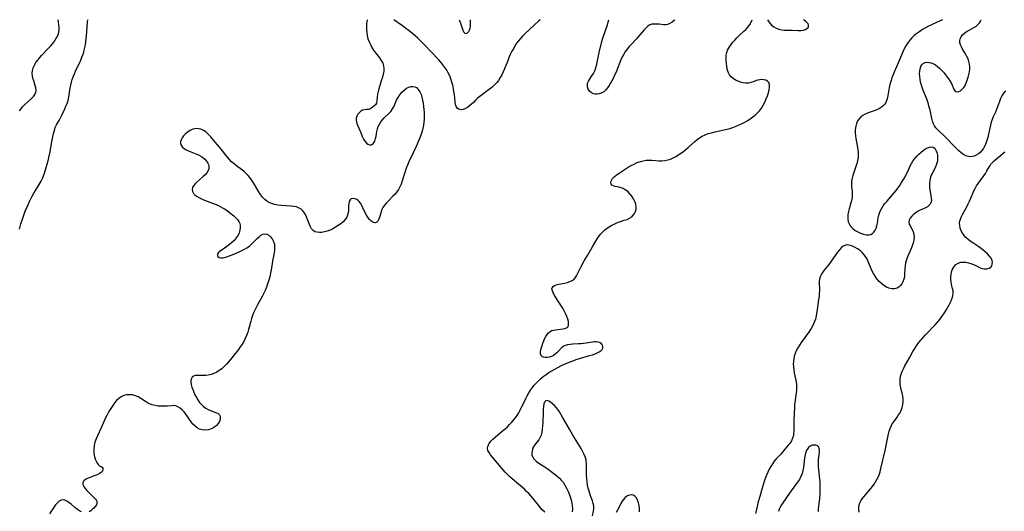
# Model space of a CAD drawing. Extents: x 1597504 to 1605706, y 2838423 to 2846625.
# Drawn here: x 1598554 to 1599099, y 2846353 to 2846625 of the extents above; entities that cross this region are included whole.
import ezdxf

# ---------------------------------------------------------------- set-up
doc = ezdxf.new("R2010")
doc.units = 0

msp = doc.modelspace()

# ---------------------------------------------------------------- linework, layer by layer
at = {"layer": 'WIL_050_Contours', "color": 0}
for points in [[(1598553.82, 2846509.13, 102), (1598554.66, 2846512.12, 102), (1598555.48, 2846514.64, 102), (1598557.1, 2846519.11, 102), (1598558.08, 2846521.57, 102), (1598559.34, 2846524.38, 102), (1598560.12, 2846525.95, 102), (1598560.94, 2846527.49, 102), (1598561.79, 2846529, 102), (1598562.68, 2846530.48, 102), (1598564.81, 2846533.78, 102), (1598565.41, 2846534.77, 102), (1598565.96, 2846535.78, 102), (1598566.61, 2846537.16, 102), (1598567.18, 2846538.6, 102), (1598567.7, 2846540.1, 102), (1598568.65, 2846543.18, 102), (1598569.71, 2846546.9, 102), (1598570.17, 2846548.79, 102), (1598570.79, 2846551.91, 102), (1598571.6, 2846556.59, 102), (1598571.95, 2846558.45, 102), (1598572.74, 2846562.08, 102), (1598573.17, 2846563.75, 102), (1598573.71, 2846565.35, 102), (1598574.39, 2846566.8, 102), (1598575.96, 2846569.63, 102), (1598576.73, 2846571.09, 102), (1598577.47, 2846572.6, 102), (1598578.92, 2846575.62, 102), (1598579.61, 2846577.14, 102), (1598580.22, 2846578.68, 102), (1598580.74, 2846580.37, 102), (1598581.13, 2846582.1, 102), (1598582, 2846587.37, 102), (1598582.31, 2846588.88, 102), (1598582.67, 2846590.38, 102), (1598583.11, 2846591.86, 102), (1598583.65, 2846593.43, 102), (1598584.26, 2846594.98, 102), (1598584.93, 2846596.52, 102), (1598587.75, 2846602.71, 102), (1598588.44, 2846604.34, 102), (1598589.06, 2846605.97, 102), (1598589.42, 2846607.04, 102), (1598589.73, 2846608.12, 102), (1598590.05, 2846609.58, 102), (1598590.33, 2846611.16, 102), (1598590.57, 2846612.76, 102), (1598590.96, 2846616.01, 102), (1598591.59, 2846623.66, 102), (1598591.75, 2846624.93, 102), (1598591.77, 2846625, 102)], [(1598553.93, 2846574.52, 100), (1598554.55, 2846575.59, 100), (1598555.57, 2846576.86, 100), (1598556.75, 2846578.06, 100), (1598560.5, 2846581.4, 100), (1598561.59, 2846582.5, 100), (1598562.45, 2846583.65, 100), (1598562.98, 2846584.87, 100), (1598563.09, 2846586.02, 100), (1598562.95, 2846587.25, 100), (1598562.62, 2846588.54, 100), (1598561.75, 2846591.22, 100), (1598561.35, 2846592.61, 100), (1598561.06, 2846594.02, 100), (1598560.97, 2846595.31, 100), (1598561.11, 2846596.85, 100), (1598561.52, 2846598.38, 100), (1598562.15, 2846599.88, 100), (1598562.99, 2846601.32, 100), (1598563.99, 2846602.71, 100), (1598565.1, 2846604.06, 100), (1598566.29, 2846605.39, 100), (1598570.02, 2846609.28, 100), (1598571.23, 2846610.59, 100), (1598572.36, 2846611.93, 100), (1598573.39, 2846613.32, 100), (1598574.07, 2846614.41, 100), (1598574.66, 2846615.53, 100), (1598575.2, 2846616.83, 100), (1598575.58, 2846618.16, 100), (1598575.75, 2846619.35, 100), (1598575.81, 2846620.78, 100), (1598575.74, 2846622.23, 100), (1598575.54, 2846623.68, 100), (1598575.25, 2846625, 100)], [(1598746.3, 2846625, 102), (1598746.22, 2846624.68, 102), (1598745.99, 2846623.06, 102), (1598745.88, 2846621.38, 102), (1598745.89, 2846619.66, 102), (1598746.03, 2846617.92, 102), (1598746.3, 2846616.2, 102), (1598746.72, 2846614.5, 102), (1598747.31, 2846612.85, 102), (1598748.05, 2846611.25, 102), (1598748.91, 2846609.71, 102), (1598749.86, 2846608.23, 102), (1598750.95, 2846606.73, 102), (1598753.14, 2846603.85, 102), (1598754.1, 2846602.43, 102), (1598754.89, 2846600.98, 102), (1598755.4, 2846599.49, 102), (1598755.56, 2846598, 102), (1598755.47, 2846596.46, 102), (1598755.19, 2846594.88, 102), (1598754.79, 2846593.28, 102), (1598754.3, 2846591.67, 102), (1598752.77, 2846586.84, 102), (1598752.34, 2846585.29, 102), (1598752, 2846583.81, 102), (1598751.78, 2846582.42, 102), (1598751.6, 2846579.99, 102), (1598751.36, 2846578.93, 102), (1598750.82, 2846577.96, 102), (1598750.04, 2846577.1, 102), (1598749.08, 2846576.36, 102), (1598748.03, 2846575.8, 102), (1598746.95, 2846575.43, 102), (1598745.85, 2846575.26, 102), (1598744.79, 2846575.16, 102), (1598743.77, 2846574.92, 102), (1598742.82, 2846574.41, 102), (1598741.95, 2846573.65, 102), (1598741.19, 2846572.72, 102), (1598740.59, 2846571.67, 102), (1598740.21, 2846570.55, 102), (1598740.11, 2846569.42, 102), (1598740.29, 2846568.47, 102), (1598740.65, 2846567.51, 102), (1598741.68, 2846565.06, 102), (1598742.92, 2846561.98, 102), (1598743.59, 2846560.45, 102), (1598744.31, 2846559, 102), (1598745.1, 2846557.71, 102), (1598745.88, 2846556.76, 102), (1598746.73, 2846556.09, 102), (1598747.58, 2846555.78, 102), (1598748.42, 2846555.76, 102), (1598749.18, 2846556.07, 102), (1598749.92, 2846556.82, 102), (1598750.49, 2846557.92, 102), (1598750.91, 2846559.26, 102), (1598751.18, 2846560.54, 102), (1598751.63, 2846563.26, 102), (1598751.95, 2846564.64, 102), (1598752.39, 2846565.98, 102), (1598753.02, 2846567.25, 102), (1598753.81, 2846568.46, 102), (1598754.72, 2846569.61, 102), (1598755.71, 2846570.69, 102), (1598758.18, 2846573.1, 102), (1598759.34, 2846574.31, 102), (1598760.33, 2846575.62, 102), (1598760.97, 2846576.77, 102), (1598762.6, 2846580.5, 102), (1598763.45, 2846582.04, 102), (1598764.44, 2846583.5, 102), (1598765.55, 2846584.85, 102), (1598766.75, 2846586.06, 102), (1598768.03, 2846587.05, 102), (1598769.37, 2846587.75, 102), (1598770.46, 2846588.02, 102), (1598771.54, 2846588.06, 102), (1598772.58, 2846587.87, 102), (1598773.52, 2846587.42, 102), (1598774.55, 2846586.47, 102), (1598775.39, 2846585.19, 102), (1598776.07, 2846583.67, 102), (1598776.56, 2846582.14, 102), (1598776.96, 2846580.5, 102), (1598777.27, 2846578.8, 102), (1598777.52, 2846577.04, 102), (1598777.7, 2846575.26, 102), (1598777.8, 2846573.45, 102), (1598777.82, 2846571.76, 102), (1598777.78, 2846570.06, 102), (1598777.66, 2846568.38, 102), (1598777.45, 2846566.71, 102), (1598777.15, 2846565.06, 102), (1598776.71, 2846563.36, 102), (1598776.18, 2846561.69, 102), (1598775.58, 2846560.04, 102), (1598774.88, 2846558.29, 102), (1598773.39, 2846554.83, 102), (1598771.8, 2846551.42, 102), (1598769.32, 2846546.33, 102), (1598768.53, 2846544.61, 102), (1598767.83, 2846542.88, 102), (1598767.22, 2846541.13, 102), (1598765.63, 2846535.84, 102), (1598765.03, 2846534.13, 102), (1598764.31, 2846532.49, 102), (1598763.55, 2846531.13, 102), (1598762.67, 2846529.83, 102), (1598761.7, 2846528.61, 102), (1598760.52, 2846527.33, 102), (1598758.06, 2846524.91, 102), (1598756.9, 2846523.71, 102), (1598755.85, 2846522.48, 102), (1598755, 2846521.18, 102), (1598754.44, 2846519.95, 102), (1598754.01, 2846518.7, 102), (1598753.3, 2846516.22, 102), (1598752.95, 2846515.21, 102), (1598752.55, 2846514.31, 102), (1598752.1, 2846513.56, 102), (1598751.68, 2846513.09, 102), (1598751.21, 2846512.79, 102), (1598750.7, 2846512.69, 102), (1598749.9, 2846512.82, 102), (1598749.05, 2846513.24, 102), (1598748.18, 2846513.88, 102), (1598747.35, 2846514.73, 102), (1598746.57, 2846515.75, 102), (1598745.86, 2846516.9, 102), (1598745.22, 2846518.15, 102), (1598743.97, 2846520.93, 102), (1598743.33, 2846522.27, 102), (1598742.62, 2846523.48, 102), (1598741.9, 2846524.39, 102), (1598741.11, 2846525.13, 102), (1598740.27, 2846525.67, 102), (1598739.28, 2846526.02, 102), (1598738.31, 2846526.08, 102), (1598737.45, 2846525.86, 102), (1598736.78, 2846525.35, 102), (1598736.34, 2846524.49, 102), (1598736.11, 2846523.38, 102), (1598736.01, 2846522.08, 102), (1598735.87, 2846519.43, 102), (1598735.72, 2846518.18, 102), (1598735.45, 2846516.95, 102), (1598735, 2846515.8, 102), (1598734.15, 2846514.48, 102), (1598733.02, 2846513.28, 102), (1598731.69, 2846512.18, 102), (1598730.22, 2846511.15, 102), (1598728.67, 2846510.2, 102), (1598727.21, 2846509.4, 102), (1598725.72, 2846508.67, 102), (1598724.22, 2846508.06, 102), (1598722.72, 2846507.61, 102), (1598721.28, 2846507.35, 102), (1598719.88, 2846507.29, 102), (1598718.56, 2846507.43, 102), (1598717.37, 2846507.78, 102), (1598716.34, 2846508.38, 102), (1598715.52, 2846509.28, 102), (1598714.85, 2846510.41, 102), (1598714.3, 2846511.7, 102), (1598713.27, 2846514.5, 102), (1598712.71, 2846515.9, 102), (1598712.07, 2846517.23, 102), (1598711.34, 2846518.47, 102), (1598710.49, 2846519.56, 102), (1598709.48, 2846520.43, 102), (1598708.35, 2846521.03, 102), (1598707.08, 2846521.43, 102), (1598705.7, 2846521.69, 102), (1598704.24, 2846521.87, 102), (1598698.72, 2846522.27, 102), (1598696.87, 2846522.47, 102), (1598695.07, 2846522.78, 102), (1598693.34, 2846523.28, 102), (1598691.98, 2846523.87, 102), (1598690.71, 2846524.62, 102), (1598689.56, 2846525.54, 102), (1598688.34, 2846526.84, 102), (1598687.25, 2846528.31, 102), (1598686.25, 2846529.89, 102), (1598683.34, 2846534.85, 102), (1598682.28, 2846536.46, 102), (1598681.35, 2846537.68, 102), (1598680.35, 2846538.84, 102), (1598679.29, 2846539.94, 102), (1598678.18, 2846540.98, 102), (1598676.81, 2846542.1, 102), (1598673.99, 2846544.23, 102), (1598672.6, 2846545.32, 102), (1598671.28, 2846546.49, 102), (1598670.14, 2846547.65, 102), (1598669.07, 2846548.89, 102), (1598664.75, 2846554.36, 102), (1598662.25, 2846557.33, 102), (1598659.71, 2846560.22, 102), (1598658.42, 2846561.56, 102), (1598657.11, 2846562.77, 102), (1598655.74, 2846563.76, 102), (1598654.3, 2846564.45, 102), (1598653.16, 2846564.71, 102), (1598651.99, 2846564.77, 102), (1598650.85, 2846564.66, 102), (1598649.74, 2846564.38, 102), (1598648.27, 2846563.71, 102), (1598646.9, 2846562.79, 102), (1598645.65, 2846561.71, 102), (1598644.72, 2846560.72, 102), (1598643.93, 2846559.69, 102), (1598643.33, 2846558.65, 102), (1598642.97, 2846557.62, 102), (1598642.92, 2846556.63, 102), (1598643.28, 2846555.63, 102), (1598643.99, 2846554.71, 102), (1598644.95, 2846553.85, 102), (1598646.12, 2846553.08, 102), (1598647.43, 2846552.41, 102), (1598648.76, 2846551.88, 102), (1598651.53, 2846550.89, 102), (1598652.88, 2846550.31, 102), (1598654.21, 2846549.59, 102), (1598655.42, 2846548.75, 102), (1598656.51, 2846547.82, 102), (1598657.43, 2846546.8, 102), (1598658.14, 2846545.72, 102), (1598658.57, 2846544.58, 102), (1598658.68, 2846543.6, 102), (1598658.57, 2846542.6, 102), (1598658.24, 2846541.63, 102), (1598657.52, 2846540.39, 102), (1598656.55, 2846539.22, 102), (1598655.41, 2846538.1, 102), (1598651.99, 2846535.12, 102), (1598651.02, 2846534.17, 102), (1598650.24, 2846533.2, 102), (1598649.71, 2846532.19, 102), (1598649.5, 2846531.06, 102), (1598649.66, 2846529.94, 102), (1598650.17, 2846528.89, 102), (1598651.02, 2846527.97, 102), (1598652.15, 2846527.15, 102), (1598653.48, 2846526.42, 102), (1598654.95, 2846525.74, 102), (1598656.33, 2846525.17, 102), (1598662.21, 2846522.96, 102), (1598663.6, 2846522.4, 102), (1598664.95, 2846521.78, 102), (1598666.31, 2846521.02, 102), (1598667.63, 2846520.19, 102), (1598668.9, 2846519.3, 102), (1598670.13, 2846518.38, 102), (1598672.48, 2846516.48, 102), (1598673.56, 2846515.51, 102), (1598674.51, 2846514.51, 102), (1598675.29, 2846513.47, 102), (1598675.82, 2846512.35, 102), (1598676.07, 2846511.13, 102), (1598676.05, 2846509.85, 102), (1598675.82, 2846508.53, 102), (1598675.4, 2846507.2, 102), (1598674.81, 2846505.9, 102), (1598674.35, 2846505.08, 102), (1598673.82, 2846504.29, 102), (1598672.71, 2846502.96, 102), (1598671.43, 2846501.74, 102), (1598670.07, 2846500.61, 102), (1598668.68, 2846499.57, 102), (1598667.31, 2846498.63, 102), (1598664.9, 2846497.02, 102), (1598664.05, 2846496.27, 102), (1598663.72, 2846495.78, 102), (1598663.53, 2846495.28, 102), (1598663.46, 2846494.6, 102), (1598663.69, 2846494.02, 102), (1598664.36, 2846493.56, 102), (1598665.38, 2846493.35, 102), (1598666.64, 2846493.4, 102), (1598667.37, 2846493.55, 102), (1598668.14, 2846493.76, 102), (1598669.49, 2846494.19, 102), (1598670.93, 2846494.71, 102), (1598672.41, 2846495.29, 102), (1598675.42, 2846496.61, 102), (1598676.91, 2846497.32, 102), (1598678.36, 2846498.07, 102), (1598679.77, 2846498.88, 102), (1598681.08, 2846499.79, 102), (1598682.25, 2846500.82, 102), (1598685.43, 2846504.06, 102), (1598686.46, 2846505.01, 102), (1598687.49, 2846505.8, 102), (1598688.52, 2846506.36, 102), (1598689.54, 2846506.61, 102), (1598690.69, 2846506.42, 102), (1598691.81, 2846505.82, 102), (1598692.84, 2846504.9, 102), (1598693.74, 2846503.75, 102), (1598694.46, 2846502.41, 102), (1598694.91, 2846500.92, 102), (1598695.05, 2846499.32, 102), (1598694.95, 2846497.62, 102), (1598694.74, 2846496.13, 102), (1598693.88, 2846491.45, 102), (1598693.1, 2846486.44, 102), (1598692.79, 2846484.76, 102), (1598692.35, 2846482.82, 102), (1598691.81, 2846480.9, 102), (1598691.2, 2846479, 102), (1598690.52, 2846477.13, 102), (1598689.77, 2846475.29, 102), (1598688.94, 2846473.48, 102), (1598688.15, 2846471.95, 102), (1598685.62, 2846467.41, 102), (1598684.82, 2846465.89, 102), (1598684.1, 2846464.39, 102), (1598683.45, 2846462.88, 102), (1598682.85, 2846461.34, 102), (1598682.3, 2846459.79, 102), (1598681.82, 2846458.22, 102), (1598680.6, 2846453.67, 102), (1598680.15, 2846452.17, 102), (1598679.52, 2846450.43, 102), (1598678.8, 2846448.73, 102), (1598677.97, 2846447.08, 102), (1598677.03, 2846445.48, 102), (1598676.05, 2846444.05, 102), (1598675, 2846442.66, 102), (1598670.62, 2846437.13, 102), (1598669.51, 2846435.77, 102), (1598668.36, 2846434.45, 102), (1598667.12, 2846433.18, 102), (1598665.82, 2846432, 102), (1598664.46, 2846430.94, 102), (1598663.02, 2846430.02, 102), (1598661.47, 2846429.27, 102), (1598659.86, 2846428.72, 102), (1598658.23, 2846428.37, 102), (1598656.91, 2846428.23, 102), (1598655.61, 2846428.19, 102), (1598652.02, 2846428.26, 102), (1598651.01, 2846428.16, 102), (1598650.15, 2846427.88, 102), (1598649.48, 2846427.34, 102), (1598649, 2846426.58, 102), (1598648.73, 2846425.64, 102), (1598648.7, 2846424.47, 102), (1598648.89, 2846423.19, 102), (1598649.24, 2846421.83, 102), (1598649.72, 2846420.42, 102), (1598650.31, 2846418.98, 102), (1598650.99, 2846417.54, 102), (1598651.76, 2846416.09, 102), (1598652.61, 2846414.69, 102), (1598653.54, 2846413.36, 102), (1598654.57, 2846412.15, 102), (1598655.7, 2846411.09, 102), (1598656.94, 2846410.22, 102), (1598658.24, 2846409.51, 102), (1598659.57, 2846408.92, 102), (1598662.92, 2846407.65, 102), (1598663.83, 2846407.15, 102), (1598664.49, 2846406.52, 102), (1598664.89, 2846405.72, 102), (1598664.98, 2846405.25, 102), (1598664.92, 2846404.08, 102), (1598664.52, 2846402.84, 102), (1598663.83, 2846401.63, 102), (1598662.98, 2846400.67, 102), (1598661.96, 2846399.8, 102), (1598660.8, 2846399.07, 102), (1598659.54, 2846398.49, 102), (1598658.21, 2846398.12, 102), (1598656.61, 2846397.97, 102), (1598655, 2846398.15, 102), (1598653.45, 2846398.65, 102), (1598652.16, 2846399.38, 102), (1598650.95, 2846400.32, 102), (1598649.84, 2846401.41, 102), (1598648.82, 2846402.62, 102), (1598647.91, 2846403.88, 102), (1598646.83, 2846405.55, 102), (1598645.92, 2846406.85, 102), (1598644.93, 2846408.07, 102), (1598643.88, 2846409.2, 102), (1598642.76, 2846410.16, 102), (1598641.59, 2846410.92, 102), (1598640.36, 2846411.41, 102), (1598639.23, 2846411.56, 102), (1598638.06, 2846411.53, 102), (1598635.55, 2846411.29, 102), (1598633.95, 2846411.21, 102), (1598632.3, 2846411.24, 102), (1598630.62, 2846411.37, 102), (1598628.95, 2846411.63, 102), (1598627.32, 2846412.04, 102), (1598625.76, 2846412.63, 102), (1598624.65, 2846413.2, 102), (1598623.57, 2846413.86, 102), (1598621.06, 2846415.52, 102), (1598619.59, 2846416.39, 102), (1598618.07, 2846417.07, 102), (1598616.46, 2846417.48, 102), (1598614.8, 2846417.62, 102), (1598613.16, 2846417.51, 102), (1598611.57, 2846417.14, 102), (1598610.08, 2846416.49, 102), (1598608.79, 2846415.55, 102), (1598607.61, 2846414.38, 102), (1598606.52, 2846413.05, 102), (1598605.48, 2846411.6, 102), (1598603.67, 2846408.81, 102), (1598602.89, 2846407.51, 102), (1598602.15, 2846406.19, 102), (1598601.47, 2846404.84, 102), (1598599.1, 2846399.33, 102), (1598596.99, 2846394.87, 102), (1598596.26, 2846393.23, 102), (1598595.64, 2846391.41, 102), (1598595.19, 2846389.46, 102), (1598594.97, 2846387.44, 102), (1598595.04, 2846385.32, 102), (1598595.38, 2846383.32, 102), (1598595.94, 2846381.53, 102), (1598596.66, 2846380.05, 102), (1598597.47, 2846378.93, 102), (1598598.16, 2846378.27, 102), (1598598.55, 2846378.11, 102)], [(1598842.01, 2846625, 102), (1598841.28, 2846624.37, 102), (1598836.05, 2846619.63, 102), (1598833.49, 2846617.2, 102), (1598832.27, 2846615.96, 102), (1598831.11, 2846614.68, 102), (1598830.02, 2846613.35, 102), (1598829, 2846611.94, 102), (1598828.05, 2846610.46, 102), (1598827.17, 2846608.95, 102), (1598826.4, 2846607.56, 102), (1598825.67, 2846606.14, 102), (1598824.93, 2846604.52, 102), (1598824.24, 2846602.87, 102), (1598822.25, 2846597.89, 102), (1598821.55, 2846596.26, 102), (1598820.74, 2846594.6, 102), (1598819.86, 2846592.99, 102), (1598818.88, 2846591.47, 102), (1598817.77, 2846590.04, 102), (1598816.54, 2846588.75, 102), (1598815.21, 2846587.56, 102), (1598813.91, 2846586.5, 102), (1598808.61, 2846582.52, 102), (1598807.4, 2846581.52, 102), (1598806.27, 2846580.5, 102), (1598805.07, 2846579.29, 102), (1598804.01, 2846578.28, 102), (1598802.91, 2846577.34, 102), (1598801.78, 2846576.51, 102), (1598800.64, 2846575.84, 102), (1598799.49, 2846575.4, 102), (1598798.51, 2846575.24, 102), (1598797.58, 2846575.3, 102), (1598796.75, 2846575.58, 102), (1598796.07, 2846576.1, 102), (1598795.5, 2846576.99, 102), (1598795.13, 2846578.14, 102), (1598794.9, 2846579.48, 102), (1598794.53, 2846583.59, 102), (1598794.31, 2846585.3, 102), (1598793.99, 2846587.04, 102), (1598793.59, 2846588.79, 102), (1598793.12, 2846590.53, 102), (1598792.57, 2846592.26, 102), (1598791.93, 2846593.95, 102), (1598791.19, 2846595.59, 102), (1598790.32, 2846597.17, 102), (1598789.32, 2846598.65, 102), (1598788.22, 2846600.07, 102), (1598787.04, 2846601.45, 102), (1598785.75, 2846602.91, 102), (1598781.74, 2846607.24, 102), (1598777.9, 2846611.23, 102), (1598775.38, 2846613.74, 102), (1598774.09, 2846614.96, 102), (1598772.76, 2846616.15, 102), (1598771.3, 2846617.39, 102), (1598768.29, 2846619.77, 102), (1598765.19, 2846622.05, 102), (1598760.95, 2846625, 102)], [(1598797.2, 2846625, 102), (1598797.7, 2846623.63, 102), (1598799.25, 2846619.25, 102), (1598799.73, 2846618.2, 102), (1598800.32, 2846617.55, 102), (1598801.06, 2846617.38, 102), (1598801.84, 2846617.69, 102), (1598802.54, 2846618.41, 102), (1598802.94, 2846619.25, 102), (1598803.23, 2846620.27, 102), (1598803.42, 2846621.44, 102), (1598803.52, 2846622.71, 102), (1598803.54, 2846624.06, 102), (1598803.5, 2846625, 102)], [(1598844.53, 2846352.67, 102), (1598843.19, 2846353.93, 102), (1598842.07, 2846355.16, 102), (1598841.01, 2846356.47, 102), (1598837.9, 2846360.48, 102), (1598836.83, 2846361.76, 102), (1598835.7, 2846362.99, 102), (1598834.53, 2846364.16, 102), (1598833.25, 2846365.33, 102), (1598827.79, 2846369.98, 102), (1598826.41, 2846371.21, 102), (1598825.06, 2846372.47, 102), (1598822.68, 2846374.87, 102), (1598820.44, 2846377.33, 102), (1598815.49, 2846383.23, 102), (1598814.52, 2846384.45, 102), (1598813.71, 2846385.65, 102), (1598813.14, 2846386.84, 102), (1598812.91, 2846388.03, 102), (1598813.01, 2846388.93, 102), (1598813.34, 2846389.82, 102), (1598813.84, 2846390.7, 102), (1598814.75, 2846391.86, 102), (1598815.85, 2846393, 102), (1598817.1, 2846394.13, 102), (1598821.23, 2846397.57, 102), (1598822.63, 2846398.77, 102), (1598823.87, 2846399.89, 102), (1598825.06, 2846401.05, 102), (1598826.22, 2846402.24, 102), (1598827.32, 2846403.48, 102), (1598828.35, 2846404.77, 102), (1598829.3, 2846406.11, 102), (1598830.2, 2846407.58, 102), (1598831.01, 2846409.1, 102), (1598834.08, 2846415.48, 102), (1598834.9, 2846417.08, 102), (1598835.76, 2846418.65, 102), (1598836.68, 2846420.17, 102), (1598837.69, 2846421.63, 102), (1598838.57, 2846422.74, 102), (1598839.53, 2846423.81, 102), (1598840.86, 2846425.14, 102), (1598842.26, 2846426.4, 102), (1598843.73, 2846427.61, 102), (1598845.25, 2846428.76, 102), (1598846.83, 2846429.84, 102), (1598848.43, 2846430.85, 102), (1598850.08, 2846431.79, 102), (1598851.76, 2846432.69, 102), (1598853.46, 2846433.55, 102), (1598856.3, 2846434.87, 102), (1598857.74, 2846435.48, 102), (1598860.56, 2846436.55, 102), (1598861.98, 2846437.04, 102), (1598863.83, 2846437.62, 102), (1598869.28, 2846439.21, 102), (1598870.98, 2846439.75, 102), (1598872.36, 2846440.23, 102), (1598873.63, 2846440.75, 102), (1598874.74, 2846441.32, 102), (1598875.65, 2846441.95, 102), (1598876.3, 2846442.66, 102), (1598876.63, 2846443.44, 102), (1598876.68, 2846444.25, 102), (1598876.45, 2846445.03, 102), (1598875.98, 2846445.71, 102), (1598875.19, 2846446.26, 102), (1598874.2, 2846446.63, 102), (1598873.06, 2846446.83, 102), (1598871.84, 2846446.84, 102), (1598870.97, 2846446.75, 102), (1598867.4, 2846446.18, 102), (1598864.58, 2846445.84, 102), (1598863.17, 2846445.74, 102), (1598860.02, 2846445.6, 102), (1598858.58, 2846445.44, 102), (1598857.21, 2846445.18, 102), (1598855.93, 2846444.78, 102), (1598854.8, 2846444.21, 102), (1598853.86, 2846443.47, 102), (1598852.15, 2846441.69, 102), (1598851.29, 2846440.83, 102), (1598850.35, 2846440.04, 102), (1598849.35, 2846439.35, 102), (1598848.23, 2846438.8, 102), (1598847.07, 2846438.41, 102), (1598845.93, 2846438.19, 102), (1598844.85, 2846438.15, 102), (1598843.89, 2846438.32, 102), (1598843.06, 2846438.73, 102), (1598842.5, 2846439.39, 102), (1598842.27, 2846440.24, 102), (1598842.28, 2846441.26, 102), (1598842.47, 2846442.41, 102), (1598842.77, 2846443.65, 102), (1598843.11, 2846444.87, 102), (1598843.5, 2846446.11, 102), (1598843.95, 2846447.34, 102), (1598844.45, 2846448.55, 102), (1598845.09, 2846449.79, 102), (1598845.82, 2846450.92, 102), (1598846.65, 2846451.87, 102), (1598847.61, 2846452.62, 102), (1598848.51, 2846453.06, 102), (1598849.49, 2846453.37, 102), (1598850.51, 2846453.57, 102), (1598851.87, 2846453.74, 102), (1598854.52, 2846454, 102), (1598855.68, 2846454.21, 102), (1598856.65, 2846454.56, 102), (1598857.34, 2846455.11, 102), (1598857.69, 2846455.9, 102), (1598857.76, 2846456.9, 102), (1598857.61, 2846458.05, 102), (1598857.29, 2846459.33, 102), (1598856.76, 2846460.86, 102), (1598856.09, 2846462.46, 102), (1598855.29, 2846464.08, 102), (1598854.5, 2846465.51, 102), (1598852.77, 2846468.31, 102), (1598850.39, 2846471.97, 102), (1598849.59, 2846473.25, 102), (1598848.97, 2846474.46, 102), (1598848.61, 2846475.56, 102), (1598848.55, 2846476.15, 102), (1598848.63, 2846476.69, 102), (1598849.14, 2846477.5, 102), (1598849.92, 2846478.02, 102), (1598850.93, 2846478.41, 102), (1598852.33, 2846478.75, 102), (1598855.47, 2846479.34, 102), (1598857.06, 2846479.72, 102), (1598858.42, 2846480.17, 102), (1598859.66, 2846480.78, 102), (1598860.74, 2846481.58, 102), (1598861.49, 2846482.44, 102), (1598862.13, 2846483.44, 102), (1598864.75, 2846488.6, 102), (1598866.38, 2846491.6, 102), (1598868.17, 2846494.67, 102), (1598870.99, 2846499.32, 102), (1598873.6, 2846503.73, 102), (1598874.48, 2846505.1, 102), (1598875.42, 2846506.39, 102), (1598876.47, 2846507.58, 102), (1598877.58, 2846508.59, 102), (1598878.78, 2846509.5, 102), (1598880.21, 2846510.46, 102), (1598881.7, 2846511.33, 102), (1598883.24, 2846512.12, 102), (1598884.82, 2846512.8, 102), (1598885.91, 2846513.2, 102), (1598888.57, 2846514.05, 102), (1598890.07, 2846514.58, 102), (1598891.45, 2846515.19, 102), (1598892.66, 2846515.97, 102), (1598893.56, 2846516.84, 102), (1598894.26, 2846517.86, 102), (1598894.77, 2846518.99, 102), (1598895.08, 2846520.19, 102), (1598895.16, 2846521.44, 102), (1598894.92, 2846522.96, 102), (1598894.39, 2846524.47, 102), (1598893.64, 2846525.96, 102), (1598892.71, 2846527.39, 102), (1598891.63, 2846528.73, 102), (1598890.44, 2846529.93, 102), (1598889.13, 2846530.93, 102), (1598887.98, 2846531.57, 102), (1598886.88, 2846532.02, 102), (1598885.77, 2846532.34, 102), (1598883.52, 2846532.82, 102), (1598882.51, 2846533.1, 102), (1598881.74, 2846533.53, 102), (1598881.3, 2846534.14, 102), (1598881.15, 2846534.9, 102), (1598881.29, 2846535.75, 102), (1598881.61, 2846536.43, 102), (1598882.08, 2846537.11, 102), (1598882.94, 2846538.06, 102), (1598883.8, 2846538.78, 102), (1598884.76, 2846539.49, 102), (1598885.8, 2846540.2, 102), (1598889.12, 2846542.37, 102), (1598890.72, 2846543.36, 102), (1598892.36, 2846544.3, 102), (1598894.04, 2846545.17, 102), (1598895.74, 2846545.95, 102), (1598897.48, 2846546.58, 102), (1598899.05, 2846547, 102), (1598900.64, 2846547.27, 102), (1598902.24, 2846547.38, 102), (1598904.06, 2846547.31, 102), (1598907.68, 2846546.99, 102), (1598909.37, 2846546.95, 102), (1598911.05, 2846547.09, 102), (1598912.59, 2846547.43, 102), (1598914.1, 2846547.94, 102), (1598915.59, 2846548.59, 102), (1598917.05, 2846549.35, 102), (1598918.49, 2846550.2, 102), (1598919.9, 2846551.12, 102), (1598921.27, 2846552.12, 102), (1598922.61, 2846553.17, 102), (1598923.87, 2846554.25, 102), (1598927.55, 2846557.58, 102), (1598928.87, 2846558.68, 102), (1598930.23, 2846559.69, 102), (1598931.67, 2846560.57, 102), (1598933.31, 2846561.35, 102), (1598935.04, 2846561.99, 102), (1598936.83, 2846562.51, 102), (1598938.66, 2846562.97, 102), (1598945.43, 2846564.45, 102), (1598946.94, 2846564.86, 102), (1598948.67, 2846565.42, 102), (1598950.38, 2846566.06, 102), (1598952.07, 2846566.78, 102), (1598953.72, 2846567.56, 102), (1598955.34, 2846568.41, 102), (1598956.84, 2846569.28, 102), (1598958.3, 2846570.21, 102), (1598959.71, 2846571.21, 102), (1598961.04, 2846572.27, 102), (1598962.29, 2846573.41, 102), (1598963.42, 2846574.65, 102), (1598964.54, 2846576.17, 102), (1598965.5, 2846577.79, 102), (1598966.36, 2846579.47, 102), (1598967.11, 2846581.18, 102), (1598967.77, 2846582.88, 102), (1598968.32, 2846584.54, 102), (1598968.72, 2846586.15, 102), (1598968.92, 2846587.69, 102), (1598968.87, 2846589.07, 102), (1598968.47, 2846590.22, 102), (1598967.81, 2846590.96, 102), (1598966.92, 2846591.48, 102), (1598965.87, 2846591.8, 102), (1598964.72, 2846591.92, 102), (1598963.52, 2846591.82, 102), (1598962.28, 2846591.49, 102), (1598959.89, 2846590.62, 102), (1598958.64, 2846590.23, 102), (1598957.35, 2846589.97, 102), (1598955.9, 2846589.93, 102), (1598954.42, 2846590.1, 102), (1598952.94, 2846590.46, 102), (1598951.49, 2846590.98, 102), (1598950.11, 2846591.63, 102), (1598948.83, 2846592.43, 102), (1598947.71, 2846593.36, 102), (1598946.79, 2846594.46, 102), (1598946.36, 2846595.21, 102), (1598946.01, 2846596.01, 102), (1598945.56, 2846597.6, 102), (1598945.26, 2846599.29, 102), (1598945.07, 2846600.81, 102), (1598944.95, 2846602.35, 102), (1598944.93, 2846603.88, 102), (1598945.01, 2846605.37, 102), (1598945.25, 2846606.81, 102), (1598945.69, 2846608.16, 102), (1598946.16, 2846609.09, 102), (1598946.73, 2846609.99, 102), (1598947.64, 2846611.25, 102), (1598948.64, 2846612.51, 102), (1598949.73, 2846613.77, 102), (1598950.87, 2846615, 102), (1598952.07, 2846616.19, 102), (1598954.68, 2846618.57, 102), (1598955.94, 2846619.75, 102), (1598957.08, 2846620.98, 102), (1598958.05, 2846622.28, 102), (1598958.76, 2846623.6, 102), (1598959.32, 2846624.97, 102), (1598959.33, 2846625, 102)], [(1598916.6, 2846625, 102), (1598916.26, 2846624.68, 102), (1598915.04, 2846623.65, 102), (1598913.8, 2846622.82, 102), (1598912.52, 2846622.28, 102), (1598911.4, 2846622.13, 102), (1598910.24, 2846622.17, 102), (1598907.81, 2846622.48, 102), (1598906.47, 2846622.61, 102), (1598905.15, 2846622.62, 102), (1598903.87, 2846622.47, 102), (1598902.69, 2846622.08, 102), (1598901.6, 2846621.38, 102), (1598900.59, 2846620.44, 102), (1598899.6, 2846619.34, 102), (1598896.29, 2846615.5, 102), (1598895.32, 2846614.45, 102), (1598892.65, 2846611.7, 102), (1598891.34, 2846610.27, 102), (1598890.25, 2846608.92, 102), (1598889.23, 2846607.51, 102), (1598888.29, 2846606.03, 102), (1598887.45, 2846604.49, 102), (1598886.72, 2846602.9, 102), (1598884.2, 2846596.55, 102), (1598882.97, 2846593.79, 102), (1598882.32, 2846592.44, 102), (1598881.65, 2846591.14, 102), (1598880.97, 2846589.89, 102), (1598880.25, 2846588.69, 102), (1598879.33, 2846587.33, 102), (1598878.34, 2846586.14, 102), (1598877.24, 2846585.16, 102), (1598876.48, 2846584.69, 102), (1598875.69, 2846584.33, 102), (1598874.6, 2846583.98, 102), (1598873.5, 2846583.8, 102), (1598872.43, 2846583.81, 102), (1598871.43, 2846584.04, 102), (1598870.3, 2846584.66, 102), (1598869.37, 2846585.56, 102), (1598868.65, 2846586.66, 102), (1598868.21, 2846587.87, 102), (1598868.11, 2846589.13, 102), (1598868.28, 2846589.99, 102), (1598868.7, 2846590.99, 102), (1598869.31, 2846591.98, 102), (1598870.65, 2846593.93, 102), (1598871.51, 2846595.25, 102), (1598872.24, 2846596.67, 102), (1598872.68, 2846597.85, 102), (1598873.02, 2846599.1, 102), (1598873.32, 2846600.41, 102), (1598874.7, 2846606.89, 102), (1598876.2, 2846612.94, 102), (1598876.56, 2846614.27, 102), (1598877.08, 2846615.95, 102), (1598879.24, 2846622.2, 102), (1598879.7, 2846623.67, 102), (1598880.07, 2846625, 102)], [(1599064.62, 2846625, 102), (1599061.62, 2846623.66, 102), (1599058.6, 2846622.25, 102), (1599056.9, 2846621.38, 102), (1599055.23, 2846620.47, 102), (1599053.6, 2846619.51, 102), (1599052.02, 2846618.49, 102), (1599050.5, 2846617.41, 102), (1599049.06, 2846616.25, 102), (1599047.73, 2846615, 102), (1599046.5, 2846613.66, 102), (1599045.4, 2846612.22, 102), (1599044.39, 2846610.63, 102), (1599043.49, 2846608.95, 102), (1599042.66, 2846607.22, 102), (1599041.87, 2846605.46, 102), (1599039.11, 2846599.02, 102), (1599037.83, 2846595.92, 102), (1599036.68, 2846592.94, 102), (1599036.17, 2846591.45, 102), (1599035.83, 2846590.3, 102), (1599035.52, 2846589.14, 102), (1599035.16, 2846587.45, 102), (1599034.46, 2846583.06, 102), (1599034.26, 2846582.02, 102), (1599033.88, 2846580.61, 102), (1599033.33, 2846579.3, 102), (1599032.65, 2846578.24, 102), (1599031.81, 2846577.31, 102), (1599030.89, 2846576.54, 102), (1599029.86, 2846575.89, 102), (1599028.36, 2846575.18, 102), (1599026.77, 2846574.58, 102), (1599023.5, 2846573.49, 102), (1599021.93, 2846572.85, 102), (1599020.49, 2846572.07, 102), (1599019.4, 2846571.24, 102), (1599018.47, 2846570.26, 102), (1599017.7, 2846569.14, 102), (1599017.05, 2846567.67, 102), (1599016.62, 2846566.06, 102), (1599016.39, 2846564.37, 102), (1599016.33, 2846562.62, 102), (1599016.44, 2846560.85, 102), (1599016.68, 2846559.24, 102), (1599017.66, 2846554.39, 102), (1599017.86, 2846553.09, 102), (1599017.99, 2846551.78, 102), (1599018.03, 2846550.48, 102), (1599017.9, 2846548.77, 102), (1599017.61, 2846547.06, 102), (1599017.18, 2846545.37, 102), (1599016.65, 2846543.73, 102), (1599015.51, 2846540.5, 102), (1599014.99, 2846538.9, 102), (1599014.58, 2846537.3, 102), (1599014.33, 2846535.71, 102), (1599014.29, 2846534.24, 102), (1599014.38, 2846532.77, 102), (1599014.65, 2846529.93, 102), (1599014.72, 2846528.56, 102), (1599014.67, 2846527.18, 102), (1599014.41, 2846525.49, 102), (1599013.98, 2846523.8, 102), (1599012.94, 2846520.4, 102), (1599012.54, 2846518.88, 102), (1599012.26, 2846517.36, 102), (1599012.17, 2846515.97, 102), (1599012.23, 2846514.61, 102), (1599012.48, 2846513.3, 102), (1599012.93, 2846512.07, 102), (1599013.34, 2846511.34, 102), (1599013.83, 2846510.66, 102), (1599014.98, 2846509.48, 102), (1599016.32, 2846508.47, 102), (1599017.79, 2846507.62, 102), (1599019.34, 2846506.91, 102), (1599020.9, 2846506.38, 102), (1599022.43, 2846506.06, 102), (1599023.88, 2846506.02, 102), (1599024.96, 2846506.25, 102), (1599025.91, 2846506.72, 102), (1599026.73, 2846507.51, 102), (1599027.38, 2846508.53, 102), (1599027.9, 2846509.73, 102), (1599028.3, 2846511.05, 102), (1599028.6, 2846512.45, 102), (1599029.09, 2846515.45, 102), (1599029.4, 2846516.82, 102), (1599029.82, 2846518.18, 102), (1599030.37, 2846519.5, 102), (1599031.08, 2846520.8, 102), (1599031.9, 2846522.05, 102), (1599032.82, 2846523.27, 102), (1599033.8, 2846524.47, 102), (1599037.94, 2846529.34, 102), (1599038.96, 2846530.6, 102), (1599039.94, 2846531.89, 102), (1599041.01, 2846533.4, 102), (1599042.03, 2846534.96, 102), (1599042.99, 2846536.54, 102), (1599043.91, 2846538.15, 102), (1599044.76, 2846539.77, 102), (1599045.56, 2846541.41, 102), (1599046.83, 2846544.19, 102), (1599047.5, 2846545.54, 102), (1599048.25, 2846546.82, 102), (1599049.25, 2846548.19, 102), (1599050.37, 2846549.46, 102), (1599051.57, 2846550.64, 102), (1599052.8, 2846551.74, 102), (1599054.03, 2846552.74, 102), (1599055.26, 2846553.6, 102), (1599056.39, 2846554.2, 102), (1599057.49, 2846554.6, 102), (1599058.52, 2846554.74, 102), (1599059.44, 2846554.57, 102), (1599060.32, 2846553.91, 102), (1599061.01, 2846552.86, 102), (1599061.51, 2846551.54, 102), (1599061.82, 2846550.04, 102), (1599061.94, 2846548.44, 102), (1599061.81, 2846546.79, 102), (1599061.57, 2846545.7, 102), (1599061.22, 2846544.62, 102), (1599060.52, 2846543.07, 102), (1599058.91, 2846540.01, 102), (1599058.45, 2846538.96, 102), (1599058.06, 2846537.88, 102), (1599057.67, 2846536.15, 102), (1599057.49, 2846534.39, 102), (1599057.5, 2846532.61, 102), (1599057.65, 2846530.86, 102), (1599058.19, 2846527.77, 102), (1599058.41, 2846526.34, 102), (1599058.47, 2846525.01, 102), (1599058.25, 2846523.81, 102), (1599057.81, 2846522.95, 102), (1599057.16, 2846522.2, 102), (1599056.34, 2846521.55, 102), (1599055.32, 2846520.96, 102), (1599051.92, 2846519.45, 102), (1599050.84, 2846518.89, 102), (1599049.81, 2846518.27, 102), (1599048.62, 2846517.35, 102), (1599047.61, 2846516.33, 102), (1599046.8, 2846515.24, 102), (1599046.28, 2846514.12, 102), (1599046.1, 2846513, 102), (1599046.28, 2846512, 102), (1599046.7, 2846510.99, 102), (1599047.84, 2846508.89, 102), (1599048.37, 2846507.73, 102), (1599048.77, 2846506.32, 102), (1599048.92, 2846504.81, 102), (1599048.84, 2846503.41, 102), (1599048.56, 2846501.98, 102), (1599048.13, 2846500.54, 102), (1599047.5, 2846498.9, 102), (1599045.28, 2846493.94, 102), (1599044.65, 2846492.26, 102), (1599044.19, 2846490.54, 102), (1599043.96, 2846488.95, 102), (1599043.85, 2846487.33, 102), (1599043.69, 2846484.13, 102), (1599043.53, 2846482.79, 102), (1599043.27, 2846481.5, 102), (1599042.72, 2846479.99, 102), (1599042.12, 2846478.9, 102), (1599041.38, 2846477.95, 102), (1599040.51, 2846477.17, 102), (1599039.53, 2846476.6, 102), (1599038.12, 2846476.24, 102), (1599036.6, 2846476.24, 102), (1599035.04, 2846476.57, 102), (1599033.59, 2846477.17, 102), (1599032.18, 2846478.01, 102), (1599030.84, 2846479.04, 102), (1599029.57, 2846480.26, 102), (1599028.39, 2846481.63, 102), (1599027.33, 2846483.1, 102), (1599026.39, 2846484.68, 102), (1599025.6, 2846486.31, 102), (1599023.5, 2846491.33, 102), (1599022.71, 2846492.92, 102), (1599022.08, 2846493.97, 102), (1599021.36, 2846494.96, 102), (1599020.24, 2846496.21, 102), (1599019, 2846497.32, 102), (1599017.68, 2846498.29, 102), (1599016.31, 2846499.11, 102), (1599014.93, 2846499.77, 102), (1599013.56, 2846500.22, 102), (1599012.23, 2846500.42, 102), (1599010.97, 2846500.29, 102), (1599009.77, 2846499.75, 102), (1599008.66, 2846498.89, 102), (1599007.61, 2846497.79, 102), (1599006.59, 2846496.52, 102), (1599005.6, 2846495.14, 102), (1599002.73, 2846490.95, 102), (1599001.72, 2846489.61, 102), (1598999.95, 2846487.46, 102), (1598999.05, 2846486.3, 102), (1598998.23, 2846485.13, 102), (1598997.53, 2846483.93, 102), (1598996.98, 2846482.72, 102), (1598996.62, 2846481.48, 102), (1598996.49, 2846480.28, 102), (1598996.49, 2846479.04, 102), (1598996.57, 2846476.4, 102), (1598996.56, 2846475, 102), (1598996.49, 2846473.57, 102), (1598996.37, 2846472.12, 102), (1598996.12, 2846470.3, 102), (1598995.21, 2846464.82, 102), (1598994.69, 2846461.19, 102), (1598994.3, 2846459.42, 102), (1598993.87, 2846458.11, 102), (1598993.33, 2846456.81, 102), (1598992.7, 2846455.55, 102), (1598991.99, 2846454.31, 102), (1598991.24, 2846453.15, 102), (1598990.44, 2846452, 102), (1598986.44, 2846446.46, 102), (1598985.45, 2846444.98, 102), (1598984.53, 2846443.48, 102), (1598983.72, 2846441.95, 102), (1598983.06, 2846440.37, 102), (1598982.62, 2846438.94, 102), (1598982.32, 2846437.47, 102), (1598982.14, 2846435.98, 102), (1598982.07, 2846434.48, 102), (1598982.12, 2846432.98, 102), (1598982.32, 2846431.31, 102), (1598982.61, 2846429.64, 102), (1598983.29, 2846426.33, 102), (1598983.6, 2846424.69, 102), (1598983.82, 2846423.06, 102), (1598983.9, 2846421.44, 102), (1598983.85, 2846420.15, 102), (1598983.72, 2846418.67, 102), (1598982.84, 2846412.01, 102), (1598982.67, 2846410.27, 102), (1598982.49, 2846407.18, 102), (1598982.33, 2846403.37, 102), (1598982.3, 2846401.72, 102), (1598982.3, 2846397.36, 102), (1598982.25, 2846396.21, 102), (1598982.11, 2846395.1, 102), (1598981.68, 2846393.55, 102), (1598981, 2846392.08, 102), (1598980.13, 2846390.7, 102), (1598979.32, 2846389.66, 102), (1598977.4, 2846387.43, 102), (1598975.22, 2846384.79, 102), (1598972.68, 2846382.07, 102), (1598971.57, 2846380.79, 102), (1598970.53, 2846379.43, 102), (1598969.58, 2846378, 102), (1598968.7, 2846376.42, 102), (1598967.93, 2846374.76, 102), (1598967.23, 2846373.05, 102), (1598966.58, 2846371.31, 102), (1598965.98, 2846369.53, 102), (1598964.84, 2846365.93, 102), (1598963.51, 2846361.4, 102), (1598962.68, 2846358.4, 102), (1598961.84, 2846355.11, 102), (1598961.46, 2846353.46, 102), (1598961.15, 2846351.97, 102)], [(1598967.76, 2846625, 102), (1598968.17, 2846624.29, 102), (1598969.05, 2846623.01, 102), (1598970.08, 2846621.89, 102), (1598971.3, 2846620.97, 102), (1598972.67, 2846620.26, 102), (1598974.14, 2846619.74, 102), (1598975.66, 2846619.38, 102), (1598977.2, 2846619.2, 102), (1598981.49, 2846619.17, 102), (1598984.75, 2846619.07, 102), (1598986.29, 2846619.1, 102), (1598987.7, 2846619.28, 102), (1598988.77, 2846619.6, 102), (1598989.63, 2846620.06, 102), (1598990.24, 2846620.66, 102), (1598990.51, 2846621.27, 102), (1598990.51, 2846621.93, 102), (1598990.22, 2846622.64, 102), (1598989.68, 2846623.35, 102), (1598988.94, 2846624.05, 102), (1598988.34, 2846624.53, 102), (1598987.67, 2846624.99, 102), (1598987.64, 2846625, 102)], [(1599099.46, 2846585.63, 102), (1599098.45, 2846584.31, 102), (1599097.57, 2846582.91, 102), (1599096.83, 2846581.4, 102), (1599096.19, 2846579.85, 102), (1599094.55, 2846575.26, 102), (1599093.94, 2846573.86, 102), (1599092.63, 2846571.27, 102), (1599092.08, 2846569.85, 102), (1599091.61, 2846568.32, 102), (1599091.21, 2846566.71, 102), (1599090.11, 2846561.62, 102), (1599089.7, 2846559.91, 102), (1599089.24, 2846558.22, 102), (1599088.67, 2846556.59, 102), (1599088.1, 2846555.27, 102), (1599087.42, 2846554.04, 102), (1599086.64, 2846552.9, 102), (1599085.65, 2846551.79, 102), (1599084.54, 2846550.85, 102), (1599083.35, 2846550.09, 102), (1599082.09, 2846549.55, 102), (1599081.07, 2846549.29, 102), (1599080.03, 2846549.2, 102), (1599079, 2846549.3, 102), (1599077.62, 2846549.75, 102), (1599076.28, 2846550.49, 102), (1599074.96, 2846551.44, 102), (1599073.66, 2846552.55, 102), (1599072.38, 2846553.75, 102), (1599071.1, 2846555.02, 102), (1599066.24, 2846559.98, 102), (1599061.9, 2846564.24, 102), (1599061, 2846565.21, 102), (1599060.24, 2846566.25, 102), (1599059.62, 2846567.5, 102), (1599059.15, 2846568.87, 102), (1599058.78, 2846570.32, 102), (1599057.76, 2846575.05, 102), (1599057.36, 2846576.68, 102), (1599056.9, 2846578.32, 102), (1599056.31, 2846580.07, 102), (1599053.64, 2846587.03, 102), (1599053.05, 2846588.77, 102), (1599052.56, 2846590.51, 102), (1599052.25, 2846592.07, 102), (1599052.07, 2846593.6, 102), (1599052.01, 2846595.1, 102), (1599052.09, 2846596.53, 102), (1599052.32, 2846597.87, 102), (1599052.71, 2846599.08, 102), (1599053.27, 2846600.1, 102), (1599054.02, 2846600.86, 102), (1599054.97, 2846601.32, 102), (1599056.07, 2846601.5, 102), (1599057.27, 2846601.42, 102), (1599058.42, 2846601.13, 102), (1599059.58, 2846600.66, 102), (1599060.73, 2846600.02, 102), (1599061.9, 2846599.18, 102), (1599063.03, 2846598.19, 102), (1599064.11, 2846597.11, 102), (1599065.16, 2846595.96, 102), (1599066.38, 2846594.52, 102), (1599067.5, 2846593.03, 102), (1599068.51, 2846591.53, 102), (1599069.37, 2846590.05, 102), (1599069.96, 2846588.78, 102), (1599070.94, 2846586.57, 102), (1599071.45, 2846585.75, 102), (1599072.05, 2846585.23, 102), (1599072.79, 2846585.09, 102), (1599073.64, 2846585.28, 102), (1599074.54, 2846585.74, 102), (1599075.43, 2846586.41, 102), (1599076.27, 2846587.28, 102), (1599077, 2846588.31, 102), (1599077.44, 2846589.19, 102), (1599078.15, 2846590.98, 102), (1599078.9, 2846593.24, 102), (1599079.3, 2846594.67, 102), (1599079.6, 2846596.13, 102), (1599079.75, 2846597.57, 102), (1599079.76, 2846599.02, 102), (1599079.61, 2846600.45, 102), (1599079.29, 2846601.86, 102), (1599078.76, 2846603.3, 102), (1599078.07, 2846604.7, 102), (1599077.31, 2846606.06, 102), (1599075.75, 2846608.7, 102), (1599075.08, 2846609.98, 102), (1599074.61, 2846611.13, 102), (1599074.31, 2846612.25, 102), (1599074.24, 2846613.35, 102), (1599074.48, 2846614.51, 102), (1599075.02, 2846615.61, 102), (1599075.79, 2846616.64, 102), (1599076.76, 2846617.56, 102), (1599078, 2846618.44, 102), (1599079.37, 2846619.22, 102), (1599081.96, 2846620.61, 102), (1599083.07, 2846621.31, 102), (1599084.07, 2846622.12, 102), (1599085.03, 2846623.24, 102), (1599085.79, 2846624.52, 102), (1599085.99, 2846625, 102)], [(1599018.55, 2846352.66, 102), (1599018.38, 2846354.04, 102), (1599018.35, 2846355.38, 102), (1599018.5, 2846356.66, 102), (1599018.84, 2846357.87, 102), (1599019.42, 2846359, 102), (1599020.18, 2846360.07, 102), (1599021.06, 2846361.12, 102), (1599022.99, 2846363.31, 102), (1599023.97, 2846364.48, 102), (1599024.93, 2846365.69, 102), (1599025.87, 2846366.94, 102), (1599026.77, 2846368.22, 102), (1599027.56, 2846369.46, 102), (1599028.3, 2846370.73, 102), (1599028.96, 2846372.03, 102), (1599029.53, 2846373.37, 102), (1599030.1, 2846375.05, 102), (1599030.56, 2846376.78, 102), (1599032.95, 2846386.8, 102), (1599033.93, 2846391.44, 102), (1599034.79, 2846396.01, 102), (1599035.15, 2846397.48, 102), (1599035.61, 2846398.9, 102), (1599036.19, 2846400.21, 102), (1599036.88, 2846401.47, 102), (1599037.66, 2846402.68, 102), (1599039.5, 2846405.18, 102), (1599040.37, 2846406.41, 102), (1599041.14, 2846407.68, 102), (1599041.79, 2846409.01, 102), (1599042.32, 2846410.55, 102), (1599042.65, 2846412.14, 102), (1599042.81, 2846413.75, 102), (1599042.8, 2846415.37, 102), (1599042.61, 2846416.97, 102), (1599042.3, 2846418.38, 102), (1599041.94, 2846419.79, 102), (1599041.57, 2846421.42, 102), (1599041.29, 2846423.08, 102), (1599041.14, 2846424.75, 102), (1599041.19, 2846426.42, 102), (1599041.38, 2846427.69, 102), (1599041.71, 2846428.93, 102), (1599042.28, 2846430.49, 102), (1599042.99, 2846432.01, 102), (1599043.79, 2846433.53, 102), (1599046.42, 2846438.1, 102), (1599048.29, 2846441.43, 102), (1599049.25, 2846443.08, 102), (1599050.28, 2846444.69, 102), (1599051.42, 2846446.25, 102), (1599052.64, 2846447.76, 102), (1599053.92, 2846449.24, 102), (1599055.25, 2846450.68, 102), (1599060.59, 2846456.31, 102), (1599061.86, 2846457.75, 102), (1599063.08, 2846459.22, 102), (1599063.93, 2846460.36, 102), (1599064.74, 2846461.52, 102), (1599065.69, 2846462.95, 102), (1599066.6, 2846464.4, 102), (1599068.27, 2846467.27, 102), (1599068.87, 2846468.39, 102), (1599069.41, 2846469.5, 102), (1599069.95, 2846470.94, 102), (1599070.32, 2846472.37, 102), (1599070.51, 2846473.78, 102), (1599070.48, 2846475.13, 102), (1599070.25, 2846476.3, 102), (1599069.61, 2846478.65, 102), (1599069.39, 2846479.96, 102), (1599069.28, 2846481.33, 102), (1599069.29, 2846482.73, 102), (1599069.42, 2846484.13, 102), (1599069.68, 2846485.5, 102), (1599070.02, 2846486.62, 102), (1599070.47, 2846487.66, 102), (1599071.07, 2846488.6, 102), (1599072.11, 2846489.66, 102), (1599073.38, 2846490.44, 102), (1599074.81, 2846490.89, 102), (1599076.15, 2846490.99, 102), (1599077.55, 2846490.86, 102), (1599078.98, 2846490.56, 102), (1599080.41, 2846490.13, 102), (1599081.81, 2846489.6, 102), (1599083.15, 2846489, 102), (1599085.49, 2846487.85, 102), (1599086.63, 2846487.43, 102), (1599087.97, 2846487.19, 102), (1599089.25, 2846487.22, 102), (1599090.41, 2846487.53, 102), (1599091.33, 2846488.12, 102), (1599091.88, 2846488.87, 102), (1599092.19, 2846489.79, 102), (1599092.26, 2846490.82, 102), (1599092.06, 2846491.88, 102), (1599091.51, 2846493.09, 102), (1599090.66, 2846494.29, 102), (1599089.59, 2846495.47, 102), (1599088.35, 2846496.62, 102), (1599087, 2846497.74, 102), (1599085.55, 2846498.81, 102), (1599084.17, 2846499.73, 102), (1599081.39, 2846501.54, 102), (1599080.04, 2846502.47, 102), (1599078.77, 2846503.44, 102), (1599077.61, 2846504.49, 102), (1599076.56, 2846505.69, 102), (1599075.69, 2846506.97, 102), (1599074.98, 2846508.31, 102), (1599074.46, 2846509.7, 102), (1599074.15, 2846511.1, 102), (1599074.1, 2846512.51, 102), (1599074.26, 2846513.61, 102), (1599074.58, 2846514.7, 102), (1599075.02, 2846515.79, 102), (1599075.69, 2846517.19, 102), (1599078.07, 2846521.55, 102), (1599078.86, 2846523.09, 102), (1599079.62, 2846524.66, 102), (1599080.32, 2846526.23, 102), (1599082.04, 2846530.4, 102), (1599082.7, 2846531.73, 102), (1599083.5, 2846533.1, 102), (1599084.39, 2846534.42, 102), (1599087.44, 2846538.58, 102), (1599088.4, 2846539.96, 102), (1599089.27, 2846541.34, 102), (1599090.69, 2846543.84, 102), (1599091.47, 2846545.03, 102), (1599092.37, 2846546.12, 102), (1599093.39, 2846547.14, 102), (1599094.51, 2846548.13, 102), (1599099.2, 2846551.92, 102)], [(1598870.91, 2846350.63, 102), (1598871.43, 2846353.24, 102), (1598871.63, 2846354.68, 102), (1598871.63, 2846356.15, 102), (1598871.37, 2846357.54, 102), (1598870.91, 2846358.97, 102), (1598869.89, 2846361.65, 102), (1598869.46, 2846362.9, 102), (1598869.06, 2846364.18, 102), (1598868.63, 2846365.91, 102), (1598868.29, 2846367.68, 102), (1598868.03, 2846369.48, 102), (1598867.84, 2846371.29, 102), (1598867.7, 2846373.1, 102), (1598867.63, 2846374.88, 102), (1598867.63, 2846379.52, 102), (1598867.52, 2846380.93, 102), (1598867.39, 2846381.67, 102), (1598866.92, 2846383.29, 102), (1598866.24, 2846384.88, 102), (1598865.42, 2846386.46, 102), (1598864.61, 2846387.87, 102), (1598860.07, 2846395.19, 102), (1598858.16, 2846398.51, 102), (1598854.42, 2846405.19, 102), (1598853.46, 2846406.79, 102), (1598852.62, 2846408.1, 102), (1598851.76, 2846409.35, 102), (1598850.88, 2846410.52, 102), (1598849.96, 2846411.58, 102), (1598848.88, 2846412.62, 102), (1598847.8, 2846413.46, 102), (1598846.77, 2846414.05, 102), (1598845.84, 2846414.33, 102), (1598845.07, 2846414.21, 102), (1598844.48, 2846413.58, 102), (1598844.08, 2846412.52, 102), (1598843.82, 2846411.15, 102), (1598843.67, 2846409.57, 102), (1598843.58, 2846407.84, 102), (1598843.44, 2846402.29, 102), (1598843.34, 2846400.43, 102), (1598843.18, 2846398.62, 102), (1598842.91, 2846396.89, 102), (1598842.5, 2846395.27, 102), (1598841.89, 2846393.81, 102), (1598841.18, 2846392.7, 102), (1598839.54, 2846390.69, 102), (1598838.79, 2846389.66, 102), (1598838.22, 2846388.64, 102), (1598837.79, 2846387.58, 102), (1598837.51, 2846386.48, 102), (1598837.39, 2846385.4, 102), (1598837.45, 2846384.42, 102), (1598837.76, 2846383.39, 102), (1598838.29, 2846382.41, 102), (1598839.02, 2846381.51, 102), (1598840.04, 2846380.61, 102), (1598841.21, 2846379.78, 102), (1598845.18, 2846377.34, 102), (1598846.35, 2846376.52, 102), (1598848.92, 2846374.64, 102), (1598850.31, 2846373.57, 102), (1598851.49, 2846372.57, 102), (1598852.62, 2846371.51, 102), (1598853.68, 2846370.38, 102), (1598854.66, 2846369.18, 102), (1598855.72, 2846367.58, 102), (1598856.65, 2846365.89, 102), (1598857.47, 2846364.13, 102), (1598858.19, 2846362.32, 102), (1598858.82, 2846360.5, 102), (1598859.34, 2846358.68, 102), (1598859.61, 2846357.48, 102), (1598859.8, 2846356.29, 102), (1598859.9, 2846354.51, 102), (1598859.78, 2846352.8, 102)], [(1598995.99, 2846352.95, 100), (1598996.06, 2846354.47, 100), (1598996.21, 2846355.88, 100), (1598996.58, 2846358.71, 100), (1598996.71, 2846360.09, 100), (1598996.86, 2846362.9, 100), (1598996.97, 2846366.09, 100), (1598996.97, 2846367.7, 100), (1598996.91, 2846369.31, 100), (1598996.77, 2846370.91, 100), (1598996.17, 2846376.02, 100), (1598996.01, 2846377.91, 100), (1598995.94, 2846379.77, 100), (1598995.98, 2846381.56, 100), (1598996.14, 2846383.04, 100), (1598996.51, 2846385.87, 100), (1598996.55, 2846386.91, 100), (1598996.46, 2846387.83, 100), (1598996.17, 2846388.59, 100), (1598995.53, 2846389.26, 100), (1598994.64, 2846389.66, 100), (1598993.61, 2846389.79, 100), (1598992.52, 2846389.65, 100), (1598991.48, 2846389.2, 100), (1598990.53, 2846388.38, 100), (1598989.72, 2846387.27, 100), (1598989.08, 2846385.94, 100), (1598988.6, 2846384.38, 100), (1598988.26, 2846382.7, 100), (1598988.01, 2846380.95, 100), (1598987.68, 2846377.41, 100), (1598987.43, 2846375.67, 100), (1598987, 2846373.99, 100), (1598986.33, 2846372.35, 100), (1598985.45, 2846370.78, 100), (1598984.45, 2846369.24, 100), (1598983.38, 2846367.73, 100), (1598980.01, 2846363.2, 100), (1598976.21, 2846357.84, 100), (1598975.48, 2846356.66, 100), (1598974.87, 2846355.51, 100), (1598974.35, 2846354.32, 100), (1598973.89, 2846353.09, 100)], [(1598598.55, 2846378.11, 102), (1598599.08, 2846377.96, 102), (1598599.61, 2846377.56, 102), (1598599.99, 2846376.95, 102), (1598600.07, 2846376.19, 102), (1598599.76, 2846375.38, 102), (1598599.1, 2846374.64, 102), (1598598.11, 2846373.96, 102), (1598596.88, 2846373.34, 102), (1598595.22, 2846372.67, 102), (1598591.96, 2846371.5, 102), (1598590.81, 2846370.98, 102), (1598589.86, 2846370.39, 102), (1598589.18, 2846369.7, 102), (1598588.86, 2846368.91, 102), (1598588.99, 2846367.94, 102), (1598589.5, 2846366.86, 102), (1598590.28, 2846365.74, 102), (1598591.24, 2846364.59, 102), (1598592.3, 2846363.47, 102), (1598593.4, 2846362.38, 102), (1598595.29, 2846360.62, 102), (1598595.98, 2846359.9, 102), (1598596.49, 2846359.15, 102), (1598596.74, 2846358.42, 102), (1598596.75, 2846357.66, 102), (1598596.43, 2846356.68, 102), (1598595.8, 2846355.73, 102), (1598594.97, 2846354.8, 102), (1598594.17, 2846354.05, 102), (1598593.31, 2846353.37, 102), (1598592.38, 2846352.83, 102)], [(1598896.96, 2846352.92, 102), (1598897, 2846354.67, 102), (1598896.86, 2846356.35, 102), (1598896.5, 2846357.91, 102), (1598895.96, 2846359.32, 102), (1598895.25, 2846360.53, 102), (1598894.39, 2846361.47, 102), (1598893.4, 2846362.07, 102), (1598892.32, 2846362.23, 102), (1598891.19, 2846362.03, 102), (1598890.05, 2846361.51, 102), (1598888.99, 2846360.7, 102), (1598887.97, 2846359.53, 102), (1598887.07, 2846358.13, 102), (1598886.22, 2846356.59, 102), (1598884.75, 2846353.81, 102), (1598883.98, 2846352.46, 102)], [(1598588.26, 2846352.84, 102), (1598587.09, 2846353.43, 102), (1598585.93, 2846354.18, 102), (1598584.72, 2846355.11, 102), (1598582.39, 2846357.11, 102), (1598581.26, 2846358.03, 102), (1598580.15, 2846358.81, 102), (1598579.06, 2846359.34, 102), (1598577.99, 2846359.54, 102), (1598576.91, 2846359.31, 102), (1598575.86, 2846358.71, 102), (1598574.84, 2846357.83, 102), (1598573.86, 2846356.73, 102), (1598572.99, 2846355.56, 102), (1598570.43, 2846351.66, 102)]]:
    msp.add_polyline3d(points, dxfattribs=at)

doc.saveas('drawing.dxf')
